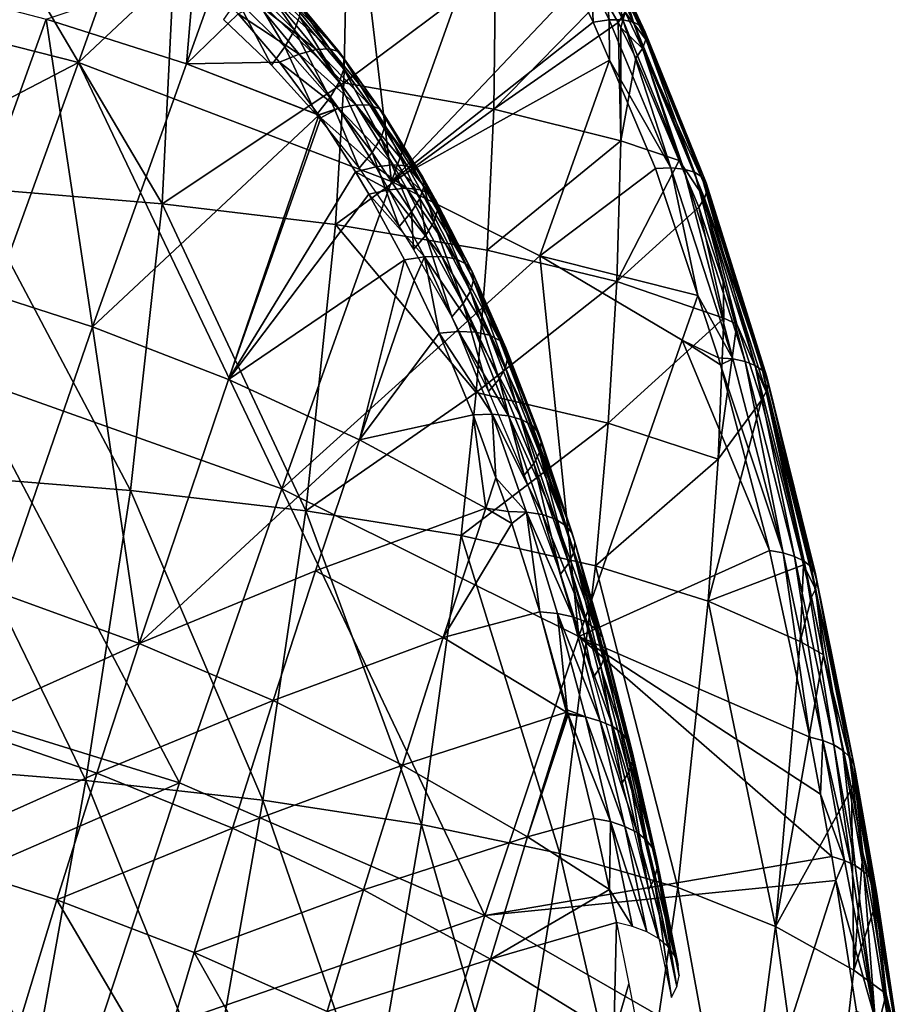
# Model space of a CAD drawing. Units: inches. Extents: x -33 to 33, y -5 to 157.
# Drawn here: x 18 to 32, y 130 to 146 of the extents above; entities that cross this region are included whole.
import ezdxf

# ---------------------------------------------------------------- set-up
doc = ezdxf.new("R2010")
doc.units = ezdxf.units.IN
doc.header["$MEASUREMENT"] = 0

msp = doc.modelspace()

# ---------------------------------------------------------------- linework, layer by layer
for points in [[(20.592, 150.109, -27.41), (13.651, 146.617, -23.067), (18.871, 145.284, -23.318)], [(20.592, 150.109, -27.41), (18.871, 145.284, -23.318), (23.101, 149.26, -27.624)], [(23.101, 149.26, -27.624), (18.871, 145.284, -23.318), (23.79, 143.413, -23.832)], [(23.101, 149.26, -27.624), (23.79, 143.413, -23.832), (25.521, 148.255, -27.916)], [(25.521, 148.255, -27.916), (23.79, 143.413, -23.832), (26.689, 146.473, -27.272)], [(17.17, 143.317, -36.272), (17.411, 147.761, -35.521), (20.189, 143.064, -35.34)], [(20.189, 143.064, -35.34), (17.411, 147.761, -35.521), (20.41, 147.504, -34.564)], [(20.41, 147.504, -34.564), (23.042, 144.965, -33.688), (20.189, 143.064, -35.34)], [(20.41, 147.504, -34.564), (23.092, 147.17, -33.228), (23.042, 144.965, -33.688)], [(23.092, 147.17, -33.228), (25.423, 146.751, -31.468), (23.042, 144.965, -33.688)], [(18.365, 145.964, -26.948), (20.696, 146.754, -28.259), (20.568, 145.262, -27.131)], [(20.568, 145.262, -27.131), (20.696, 146.754, -28.259), (20.996, 146.448, -28.141)], [(22.267, 145.791, -30.62), (21.597, 146.78, -30.582), (21.514, 146.55, -30.956)], [(22.267, 145.791, -30.62), (22.347, 146.01, -30.247), (21.597, 146.78, -30.582)], [(23.042, 144.965, -33.688), (25.423, 146.751, -31.468), (25.4, 144.552, -31.961)], [(25.4, 144.552, -31.961), (25.423, 146.751, -31.468), (27.121, 146.318, -29.589)], [(13.651, 146.617, -23.067), (11.835, 141.625, -19.057), (18.871, 145.284, -23.318)], [(18.365, 145.964, -26.948), (16.883, 141.843, -23.542), (16.085, 146.561, -26.814)], [(22.117, 145.531, -30.941), (21.514, 146.55, -30.956), (21.364, 146.272, -31.273)], [(22.117, 145.531, -30.941), (22.267, 145.791, -30.62), (21.514, 146.55, -30.956)], [(20.568, 145.262, -27.131), (20.996, 146.448, -28.141), (21.384, 146.052, -27.99)], [(23.79, 143.413, -23.832), (26.962, 145.92, -27.05), (26.689, 146.473, -27.272)], [(26.939, 146.513, -27.47), (26.689, 146.473, -27.272), (26.962, 145.92, -27.05)], [(26.939, 146.513, -27.47), (27.21, 145.953, -27.244), (27.153, 146.519, -27.709)], [(26.939, 146.513, -27.47), (26.962, 145.92, -27.05), (27.21, 145.953, -27.244)], [(27.153, 146.519, -27.709), (27.21, 145.953, -27.244), (27.424, 145.954, -27.479)], [(27.153, 146.519, -27.709), (27.424, 145.954, -27.479), (27.324, 146.491, -27.979)], [(27.424, 145.954, -27.479), (27.593, 145.921, -27.745), (27.324, 146.491, -27.979)], [(27.324, 146.491, -27.979), (27.593, 145.921, -27.745), (27.444, 146.429, -28.27)], [(27.593, 145.921, -27.745), (27.713, 145.857, -28.031), (27.444, 146.429, -28.27)], [(27.444, 146.429, -28.27), (27.713, 145.857, -28.031), (27.508, 146.336, -28.571)], [(21.364, 146.272, -31.273), (21.153, 145.962, -31.517), (21.904, 145.243, -31.195)], [(21.364, 146.272, -31.273), (21.904, 145.243, -31.195), (22.117, 145.531, -30.941)], [(22.608, 145.489, -28.294), (21.684, 146.205, -28.272), (21.942, 146.297, -28.616)], [(22.82, 145.5, -28.668), (21.942, 146.297, -28.616), (22.146, 146.324, -29.004)], [(22.82, 145.5, -28.668), (22.608, 145.489, -28.294), (21.942, 146.297, -28.616)], [(22.968, 145.45, -29.07), (22.82, 145.5, -28.668), (22.146, 146.324, -29.004)], [(22.968, 145.45, -29.07), (22.146, 146.324, -29.004), (22.285, 146.283, -29.419)], [(23.043, 145.343, -29.479), (22.968, 145.45, -29.07), (22.285, 146.283, -29.419)], [(23.043, 145.343, -29.479), (22.285, 146.283, -29.419), (22.353, 146.176, -29.84)], [(27.354, 145.915, -29.408), (25.4, 144.552, -31.961), (27.121, 146.318, -29.589)], [(27.462, 146.074, -29.151), (27.354, 145.915, -29.408), (27.121, 146.318, -29.589)], [(27.514, 146.216, -28.869), (27.508, 146.336, -28.571), (27.779, 145.764, -28.327)], [(27.779, 145.764, -28.327), (27.508, 146.336, -28.571), (27.713, 145.857, -28.031)], [(21.384, 146.052, -27.99), (21.684, 146.205, -28.272), (22.341, 145.418, -27.964)], [(22.608, 145.489, -28.294), (22.341, 145.418, -27.964), (21.684, 146.205, -28.272)], [(23.044, 145.182, -29.879), (22.353, 146.176, -29.84), (22.347, 146.01, -30.247)], [(23.044, 145.182, -29.879), (23.043, 145.343, -29.479), (22.353, 146.176, -29.84)], [(27.514, 146.216, -28.869), (27.787, 145.646, -28.621), (27.462, 146.074, -29.151)], [(27.779, 145.764, -28.327), (27.787, 145.646, -28.621), (27.514, 146.216, -28.869)], [(18.365, 145.964, -26.948), (19.094, 141.13, -23.711), (16.883, 141.843, -23.542)], [(20.568, 145.262, -27.131), (19.094, 141.13, -23.711), (18.365, 145.964, -26.948)], [(22.032, 145.29, -27.694), (20.568, 145.262, -27.131), (21.384, 146.052, -27.99)], [(22.341, 145.418, -27.964), (22.032, 145.29, -27.694), (21.384, 146.052, -27.99)], [(22.97, 144.975, -30.249), (22.347, 146.01, -30.247), (22.267, 145.791, -30.62)], [(22.97, 144.975, -30.249), (23.044, 145.182, -29.879), (22.347, 146.01, -30.247)], [(27.21, 145.953, -27.244), (26.962, 145.92, -27.05), (27.216, 145.324, -26.807)], [(27.424, 145.954, -27.479), (27.21, 145.953, -27.244), (28.18, 143.628, -26.295)], [(27.21, 145.953, -27.244), (27.216, 145.324, -26.807), (28.18, 143.628, -26.295)], [(27.462, 146.074, -29.151), (27.393, 145.836, -29.373), (27.354, 145.915, -29.408)], [(27.737, 145.507, -28.901), (27.393, 145.836, -29.373), (27.462, 146.074, -29.151)], [(28.18, 143.628, -26.295), (28.386, 143.608, -26.515), (27.424, 145.954, -27.479)], [(27.424, 145.954, -27.479), (28.386, 143.608, -26.515), (27.593, 145.921, -27.745)], [(27.462, 146.074, -29.151), (27.787, 145.646, -28.621), (27.737, 145.507, -28.901)], [(28.386, 143.608, -26.515), (28.551, 143.561, -26.762), (27.593, 145.921, -27.745)], [(27.593, 145.921, -27.745), (28.551, 143.561, -26.762), (27.713, 145.857, -28.031)], [(22.823, 144.732, -30.573), (22.267, 145.791, -30.62), (22.117, 145.531, -30.941)], [(22.823, 144.732, -30.573), (22.97, 144.975, -30.249), (22.267, 145.791, -30.62)], [(27.216, 145.324, -26.807), (26.962, 145.92, -27.05), (23.79, 143.413, -23.832)], [(27.397, 144.052, -29.801), (25.4, 144.552, -31.961), (27.354, 145.915, -29.408)], [(27.354, 145.915, -29.408), (27.393, 145.836, -29.373), (27.397, 144.052, -29.801)], [(27.393, 145.836, -29.373), (27.632, 145.353, -29.157), (27.397, 144.052, -29.801)], [(27.737, 145.507, -28.901), (27.632, 145.353, -29.157), (27.393, 145.836, -29.373)], [(27.779, 145.764, -28.327), (27.713, 145.857, -28.031), (28.669, 143.489, -27.03)], [(28.669, 143.489, -27.03), (27.713, 145.857, -28.031), (28.551, 143.561, -26.762)], [(27.737, 145.507, -28.901), (27.787, 145.646, -28.621), (28.751, 143.281, -27.587)], [(28.669, 143.489, -27.03), (28.737, 143.395, -27.308), (27.779, 145.764, -28.327)], [(27.779, 145.764, -28.327), (28.737, 143.395, -27.308), (27.787, 145.646, -28.621)], [(27.787, 145.646, -28.621), (28.737, 143.395, -27.308), (28.751, 143.281, -27.587)], [(22.117, 145.531, -30.941), (21.904, 145.243, -31.195), (22.612, 144.465, -30.835)], [(22.117, 145.531, -30.941), (22.612, 144.465, -30.835), (22.823, 144.732, -30.573)], [(23.232, 144.617, -27.942), (22.341, 145.418, -27.964), (22.608, 145.489, -28.294)], [(23.449, 144.613, -28.301), (22.608, 145.489, -28.294), (22.82, 145.5, -28.668)], [(23.449, 144.613, -28.301), (23.232, 144.617, -27.942), (22.608, 145.489, -28.294)], [(23.603, 144.556, -28.688), (23.449, 144.613, -28.301), (22.82, 145.5, -28.668)], [(23.603, 144.556, -28.688), (22.82, 145.5, -28.668), (22.968, 145.45, -29.07)], [(28.31, 143.746, -28.436), (27.632, 145.353, -29.157), (27.737, 145.507, -28.901)], [(28.711, 143.152, -27.856), (28.31, 143.746, -28.436), (27.737, 145.507, -28.901)], [(27.737, 145.507, -28.901), (28.751, 143.281, -27.587), (28.711, 143.152, -27.856)], [(22.96, 144.567, -27.625), (22.032, 145.29, -27.694), (22.341, 145.418, -27.964)], [(23.232, 144.617, -27.942), (22.96, 144.567, -27.625), (22.341, 145.418, -27.964)], [(23.685, 144.447, -29.085), (23.603, 144.556, -28.688), (22.968, 145.45, -29.07)], [(23.685, 144.447, -29.085), (22.968, 145.45, -29.07), (23.043, 145.343, -29.479)], [(23.693, 144.291, -29.475), (23.685, 144.447, -29.085), (23.043, 145.343, -29.479)], [(23.693, 144.291, -29.475), (23.043, 145.343, -29.479), (23.044, 145.182, -29.879)], [(23.79, 143.413, -23.832), (26.12, 142.248, -24.202), (27.216, 145.324, -26.807)], [(27.216, 145.324, -26.807), (26.12, 142.248, -24.202), (27.941, 143.62, -26.112)], [(28.18, 143.628, -26.295), (27.216, 145.324, -26.807), (27.941, 143.62, -26.112)], [(27.397, 144.052, -29.801), (27.632, 145.353, -29.157), (28.31, 143.746, -28.436)], [(11.835, 141.625, -19.057), (17.09, 140.353, -19.278), (18.871, 145.284, -23.318)], [(18.871, 145.284, -23.318), (17.09, 140.353, -19.278), (22.067, 138.586, -19.741)], [(18.871, 145.284, -23.318), (22.067, 138.586, -19.741), (23.79, 143.413, -23.832)], [(20.568, 145.262, -27.131), (22.65, 144.457, -27.363), (19.094, 141.13, -23.711)], [(22.032, 145.29, -27.694), (22.645, 144.465, -27.367), (20.568, 145.262, -27.131)], [(22.645, 144.465, -27.367), (22.65, 144.457, -27.363), (20.568, 145.262, -27.131)], [(22.96, 144.567, -27.625), (22.645, 144.465, -27.367), (22.032, 145.29, -27.694)], [(23.625, 144.096, -29.841), (23.044, 145.182, -29.879), (22.97, 144.975, -30.249)], [(23.625, 144.096, -29.841), (23.693, 144.291, -29.475), (23.044, 145.182, -29.879)], [(20.189, 143.064, -35.34), (23.042, 144.965, -33.688), (22.91, 142.74, -34.049)], [(23.486, 143.869, -30.166), (22.97, 144.975, -30.249), (22.823, 144.732, -30.573)], [(23.042, 144.965, -33.688), (25.4, 144.552, -31.961), (22.91, 142.74, -34.049)], [(23.486, 143.869, -30.166), (23.625, 144.096, -29.841), (22.97, 144.975, -30.249)], [(22.823, 144.732, -30.573), (22.612, 144.465, -30.835), (23.281, 143.622, -30.437)], [(22.823, 144.732, -30.573), (23.281, 143.622, -30.437), (23.486, 143.869, -30.166)], [(22.65, 144.457, -27.363), (22.645, 144.465, -27.367), (22.96, 144.567, -27.625)], [(22.65, 144.457, -27.363), (22.96, 144.567, -27.625), (22.679, 144.413, -27.346)], [(22.679, 144.413, -27.346), (22.96, 144.567, -27.625), (23.543, 143.647, -27.254)], [(22.91, 142.74, -34.049), (25.4, 144.552, -31.961), (25.297, 142.334, -32.358)], [(23.817, 143.678, -27.556), (22.96, 144.567, -27.625), (23.232, 144.617, -27.942)], [(23.817, 143.678, -27.556), (23.543, 143.647, -27.254), (22.96, 144.567, -27.625)], [(24.037, 143.66, -27.9), (23.817, 143.678, -27.556), (23.232, 144.617, -27.942)], [(24.037, 143.66, -27.9), (23.232, 144.617, -27.942), (23.449, 144.613, -28.301)], [(24.194, 143.594, -28.272), (24.037, 143.66, -27.9), (23.449, 144.613, -28.301)], [(24.194, 143.594, -28.272), (23.449, 144.613, -28.301), (23.603, 144.556, -28.688)], [(24.282, 143.484, -28.655), (24.194, 143.594, -28.272), (23.603, 144.556, -28.688)], [(24.282, 143.484, -28.655), (23.603, 144.556, -28.688), (23.685, 144.447, -29.085)], [(27.397, 144.052, -29.801), (25.297, 142.334, -32.358), (25.4, 144.552, -31.961)], [(19.094, 141.13, -23.711), (22.65, 144.457, -27.363), (21.23, 140.304, -23.927)], [(21.23, 140.304, -23.927), (22.65, 144.457, -27.363), (22.679, 144.413, -27.346)], [(21.23, 140.304, -23.927), (22.679, 144.413, -27.346), (23.227, 143.569, -27.006)], [(22.679, 144.413, -27.346), (23.543, 143.647, -27.254), (23.227, 143.569, -27.006)], [(24.297, 143.333, -29.035), (24.282, 143.484, -28.655), (23.685, 144.447, -29.085)], [(24.297, 143.333, -29.035), (23.685, 144.447, -29.085), (23.693, 144.291, -29.475)], [(24.238, 143.148, -29.395), (23.693, 144.291, -29.475), (23.625, 144.096, -29.841)], [(24.238, 143.148, -29.395), (24.297, 143.333, -29.035), (23.693, 144.291, -29.475)], [(24.108, 142.936, -29.72), (23.625, 144.096, -29.841), (23.486, 143.869, -30.166)], [(24.108, 142.936, -29.72), (24.238, 143.148, -29.395), (23.625, 144.096, -29.841)], [(27.332, 141.843, -30.243), (25.297, 142.334, -32.358), (27.397, 144.052, -29.801)], [(27.397, 144.052, -29.801), (28.31, 143.746, -28.436), (27.332, 141.843, -30.243)], [(23.486, 143.869, -30.166), (23.281, 143.622, -30.437), (23.913, 142.707, -29.996)], [(23.486, 143.869, -30.166), (23.913, 142.707, -29.996), (24.108, 142.936, -29.72)], [(23.227, 143.569, -27.006), (23.543, 143.647, -27.254), (23.752, 143.285, -27.105)], [(24.026, 143.309, -27.402), (23.543, 143.647, -27.254), (23.817, 143.678, -27.556)], [(24.026, 143.309, -27.402), (23.752, 143.285, -27.105), (23.543, 143.647, -27.254)], [(24.247, 143.286, -27.741), (24.026, 143.309, -27.402), (23.817, 143.678, -27.556)], [(24.247, 143.286, -27.741), (23.817, 143.678, -27.556), (24.037, 143.66, -27.9)], [(24.405, 143.218, -28.107), (24.247, 143.286, -27.741), (24.037, 143.66, -27.9)], [(24.405, 143.218, -28.107), (24.037, 143.66, -27.9), (24.194, 143.594, -28.272)], [(28.606, 141.621, -25.257), (27.941, 143.62, -26.112), (26.12, 142.248, -24.202)], [(27.332, 141.843, -30.243), (28.31, 143.746, -28.436), (28.62, 143.012, -28.107)], [(28.18, 143.628, -26.295), (27.941, 143.62, -26.112), (28.606, 141.621, -25.257)], [(28.606, 141.621, -25.257), (29.156, 140.626, -25.011), (28.18, 143.628, -26.295)], [(28.18, 143.628, -26.295), (29.156, 140.626, -25.011), (28.386, 143.608, -26.515)], [(28.711, 143.152, -27.856), (28.62, 143.012, -28.107), (28.31, 143.746, -28.436)], [(29.156, 140.626, -25.011), (29.35, 140.586, -25.214), (28.386, 143.608, -26.515)], [(28.386, 143.608, -26.515), (29.35, 140.586, -25.214), (28.551, 143.561, -26.762)], [(23.227, 143.569, -27.006), (23.437, 143.215, -26.862), (21.23, 140.304, -23.927)], [(23.227, 143.569, -27.006), (23.752, 143.285, -27.105), (23.437, 143.215, -26.862)], [(24.495, 143.106, -28.485), (24.405, 143.218, -28.107), (24.194, 143.594, -28.272)], [(24.495, 143.106, -28.485), (24.194, 143.594, -28.272), (24.282, 143.484, -28.655)], [(24.512, 142.957, -28.861), (24.495, 143.106, -28.485), (24.282, 143.484, -28.655)], [(24.512, 142.957, -28.861), (24.282, 143.484, -28.655), (24.297, 143.333, -29.035)], [(28.669, 143.489, -27.03), (28.551, 143.561, -26.762), (29.507, 140.525, -25.443)], [(29.507, 140.525, -25.443), (28.551, 143.561, -26.762), (29.35, 140.586, -25.214)], [(29.507, 140.525, -25.443), (29.621, 140.443, -25.69), (28.669, 143.489, -27.03)], [(28.669, 143.489, -27.03), (29.621, 140.443, -25.69), (28.737, 143.395, -27.308)], [(16.651, 138.805, -36.689), (17.17, 143.317, -36.272), (19.688, 138.557, -35.778)], [(19.688, 138.557, -35.778), (17.17, 143.317, -36.272), (20.189, 143.064, -35.34)], [(23.79, 143.413, -23.832), (22.067, 138.586, -19.741), (26.12, 142.248, -24.202)], [(24.58, 142.235, -26.95), (23.752, 143.285, -27.105), (24.026, 143.309, -27.402)], [(24.8, 142.199, -27.273), (24.58, 142.235, -26.95), (24.026, 143.309, -27.402)], [(24.8, 142.199, -27.273), (24.026, 143.309, -27.402), (24.247, 143.286, -27.741)], [(24.457, 142.775, -29.218), (24.297, 143.333, -29.035), (24.238, 143.148, -29.395)], [(24.457, 142.775, -29.218), (24.512, 142.957, -28.861), (24.297, 143.333, -29.035)], [(28.737, 143.395, -27.308), (29.621, 140.443, -25.69), (29.689, 140.345, -25.947)], [(28.751, 143.281, -27.587), (28.737, 143.395, -27.308), (29.689, 140.345, -25.947)], [(21.23, 140.304, -23.927), (23.437, 143.215, -26.862), (23.996, 142.182, -26.434)], [(23.437, 143.215, -26.862), (23.752, 143.285, -27.105), (24.308, 142.229, -26.667)], [(23.437, 143.215, -26.862), (24.308, 142.229, -26.667), (23.996, 142.182, -26.434)], [(24.58, 142.235, -26.95), (24.308, 142.229, -26.667), (23.752, 143.285, -27.105)], [(24.331, 142.569, -29.543), (24.238, 143.148, -29.395), (24.108, 142.936, -29.72)], [(24.331, 142.569, -29.543), (24.457, 142.775, -29.218), (24.238, 143.148, -29.395)], [(24.96, 142.123, -27.623), (24.8, 142.199, -27.273), (24.247, 143.286, -27.741)], [(24.96, 142.123, -27.623), (24.247, 143.286, -27.741), (24.405, 143.218, -28.107)], [(25.054, 142.01, -27.987), (24.96, 142.123, -27.623), (24.405, 143.218, -28.107)], [(25.054, 142.01, -27.987), (24.405, 143.218, -28.107), (24.495, 143.106, -28.485)], [(29.001, 141.836, -27.562), (28.62, 143.012, -28.107), (28.711, 143.152, -27.856)], [(28.711, 143.152, -27.856), (28.751, 143.281, -27.587), (29.709, 140.232, -26.206)], [(29.001, 141.836, -27.562), (28.711, 143.152, -27.856), (29.216, 141.173, -27.254)], [(29.216, 141.173, -27.254), (28.711, 143.152, -27.856), (29.68, 140.108, -26.46)], [(28.711, 143.152, -27.856), (29.709, 140.232, -26.206), (29.68, 140.108, -26.46)], [(28.751, 143.281, -27.587), (29.689, 140.345, -25.947), (29.709, 140.232, -26.206)], [(19.688, 138.557, -35.778), (20.189, 143.064, -35.34), (22.444, 138.241, -34.53)], [(20.189, 143.064, -35.34), (22.91, 142.74, -34.049), (22.444, 138.241, -34.53)], [(25.079, 141.864, -28.35), (25.054, 142.01, -27.987), (24.495, 143.106, -28.485)], [(25.079, 141.864, -28.35), (24.495, 143.106, -28.485), (24.512, 142.957, -28.861)], [(27.332, 141.843, -30.243), (28.62, 143.012, -28.107), (29.013, 141.267, -27.703)], [(29.013, 141.267, -27.703), (28.62, 143.012, -28.107), (29.001, 141.836, -27.562)], [(24.108, 142.936, -29.72), (23.913, 142.707, -29.996), (24.139, 142.346, -29.821)], [(24.108, 142.936, -29.72), (24.139, 142.346, -29.821), (24.331, 142.569, -29.543)], [(25.033, 141.691, -28.699), (24.512, 142.957, -28.861), (24.457, 142.775, -29.218)], [(25.033, 141.691, -28.699), (25.079, 141.864, -28.35), (24.512, 142.957, -28.861)], [(22.444, 138.241, -34.53), (22.91, 142.74, -34.049), (25.123, 140.099, -32.669)], [(22.91, 142.74, -34.049), (25.297, 142.334, -32.358), (25.123, 140.099, -32.669)], [(24.918, 141.497, -29.021), (24.457, 142.775, -29.218), (24.331, 142.569, -29.543)], [(24.918, 141.497, -29.021), (25.033, 141.691, -28.699), (24.457, 142.775, -29.218)], [(24.331, 142.569, -29.543), (24.139, 142.346, -29.821), (24.739, 141.289, -29.302)], [(24.331, 142.569, -29.543), (24.739, 141.289, -29.302), (24.918, 141.497, -29.021)], [(26.733, 136.266, -20.476), (26.12, 142.248, -24.202), (22.067, 138.586, -19.741)], [(23.996, 142.182, -26.434), (24.308, 142.229, -26.667), (24.15, 141.857, -26.296)], [(24.15, 141.857, -26.296), (24.308, 142.229, -26.667), (24.54, 141.032, -25.945)], [(25.113, 141.048, -26.437), (24.308, 142.229, -26.667), (24.58, 142.235, -26.95)], [(24.54, 141.032, -25.945), (24.308, 142.229, -26.667), (24.846, 141.059, -26.167)], [(25.113, 141.048, -26.437), (24.846, 141.059, -26.167), (24.308, 142.229, -26.667)], [(25.331, 141, -26.745), (25.113, 141.048, -26.437), (24.58, 142.235, -26.95)], [(25.331, 141, -26.745), (24.58, 142.235, -26.95), (24.8, 142.199, -27.273)], [(25.123, 140.099, -32.669), (25.297, 142.334, -32.358), (27.332, 141.843, -30.243)], [(28.361, 140.923, -24.65), (28.606, 141.621, -25.257), (26.12, 142.248, -24.202)], [(28.361, 140.923, -24.65), (26.12, 142.248, -24.202), (26.733, 136.266, -20.476)], [(23.289, 139.356, -24.194), (21.23, 140.304, -23.927), (23.996, 142.182, -26.434)], [(23.289, 139.356, -24.194), (23.996, 142.182, -26.434), (24.15, 141.857, -26.296)], [(25.491, 140.917, -27.079), (25.331, 141, -26.745), (24.8, 142.199, -27.273)], [(25.491, 140.917, -27.079), (24.8, 142.199, -27.273), (24.96, 142.123, -27.623)], [(25.589, 140.802, -27.427), (25.491, 140.917, -27.079), (24.96, 142.123, -27.623)], [(25.589, 140.802, -27.427), (24.96, 142.123, -27.623), (25.054, 142.01, -27.987)], [(25.62, 140.658, -27.777), (25.589, 140.802, -27.427), (25.054, 142.01, -27.987)], [(25.62, 140.658, -27.777), (25.054, 142.01, -27.987), (25.079, 141.864, -28.35)], [(17.654, 136.943, -20.245), (16.883, 141.843, -23.542), (19.094, 141.13, -23.711)], [(23.289, 139.356, -24.194), (24.15, 141.857, -26.296), (24.54, 141.032, -25.945)], [(25.584, 140.491, -28.116), (25.079, 141.864, -28.35), (25.033, 141.691, -28.699)], [(25.584, 140.491, -28.116), (25.62, 140.658, -27.777), (25.079, 141.864, -28.35)], [(25.123, 140.099, -32.669), (27.332, 141.843, -30.243), (27.196, 139.617, -30.6)], [(27.196, 139.617, -30.6), (27.332, 141.843, -30.243), (29.013, 141.267, -27.703)], [(29.013, 141.267, -27.703), (29.001, 141.836, -27.562), (29.216, 141.173, -27.254)], [(25.482, 140.307, -28.432), (25.033, 141.691, -28.699), (24.918, 141.497, -29.021)], [(25.482, 140.307, -28.432), (25.584, 140.491, -28.116), (25.033, 141.691, -28.699)], [(28.931, 140.643, -24.839), (28.606, 141.621, -25.257), (28.361, 140.923, -24.65)], [(28.606, 141.621, -25.257), (28.931, 140.643, -24.839), (29.156, 140.626, -25.011)], [(24.918, 141.497, -29.021), (24.739, 141.289, -29.302), (25.318, 140.113, -28.714)], [(24.918, 141.497, -29.021), (25.318, 140.113, -28.714), (25.482, 140.307, -28.432)], [(17.654, 136.943, -20.245), (19.094, 141.13, -23.711), (19.827, 136.155, -20.428)], [(19.827, 136.155, -20.428), (19.094, 141.13, -23.711), (21.23, 140.304, -23.927)], [(27.196, 139.617, -30.6), (29.013, 141.267, -27.703), (28.922, 139.051, -28.114)], [(28.922, 139.051, -28.114), (29.013, 141.267, -27.703), (29.216, 141.173, -27.254)], [(28.922, 139.051, -28.114), (29.216, 141.173, -27.254), (29.604, 139.977, -26.7)], [(29.216, 141.173, -27.254), (29.68, 140.108, -26.46), (29.604, 139.977, -26.7)], [(24.54, 141.032, -25.945), (25.073, 139.748, -25.379), (23.289, 139.356, -24.194)], [(24.54, 141.032, -25.945), (24.846, 141.059, -26.167), (25.371, 139.756, -25.592)], [(25.371, 139.756, -25.592), (25.073, 139.748, -25.379), (24.54, 141.032, -25.945)], [(25.631, 139.73, -25.849), (25.371, 139.756, -25.592), (24.846, 141.059, -26.167)], [(25.631, 139.73, -25.849), (24.846, 141.059, -26.167), (25.113, 141.048, -26.437)], [(25.844, 139.671, -26.142), (25.631, 139.73, -25.849), (25.113, 141.048, -26.437)], [(25.844, 139.671, -26.142), (25.113, 141.048, -26.437), (25.331, 141, -26.745)], [(26.004, 139.581, -26.459), (25.844, 139.671, -26.142), (25.331, 141, -26.745)], [(26.004, 139.581, -26.459), (25.331, 141, -26.745), (25.491, 140.917, -27.079)], [(26.104, 139.462, -26.791), (26.004, 139.581, -26.459), (25.491, 140.917, -27.079)], [(26.104, 139.462, -26.791), (25.491, 140.917, -27.079), (25.589, 140.802, -27.427)], [(26.733, 136.266, -20.476), (29.732, 137.613, -23.421), (28.361, 140.923, -24.65)], [(28.361, 140.923, -24.65), (29.732, 137.613, -23.421), (28.961, 140.531, -24.787)], [(28.361, 140.923, -24.65), (28.961, 140.531, -24.787), (28.931, 140.643, -24.839)], [(26.141, 139.32, -27.127), (26.104, 139.462, -26.791), (25.589, 140.802, -27.427)], [(26.141, 139.32, -27.127), (25.589, 140.802, -27.427), (25.62, 140.658, -27.777)], [(26.115, 139.158, -27.455), (25.62, 140.658, -27.777), (25.584, 140.491, -28.116)], [(26.115, 139.158, -27.455), (26.141, 139.32, -27.127), (25.62, 140.658, -27.777)], [(29.156, 140.626, -25.011), (28.931, 140.643, -24.839), (28.961, 140.531, -24.787)], [(28.961, 140.531, -24.787), (29.944, 137.578, -23.583), (29.156, 140.626, -25.011)], [(28.961, 140.531, -24.787), (29.732, 137.613, -23.421), (29.944, 137.578, -23.583)], [(29.156, 140.626, -25.011), (29.944, 137.578, -23.583), (29.35, 140.586, -25.214)], [(29.507, 140.525, -25.443), (29.35, 140.586, -25.214), (30.126, 137.522, -23.772)], [(30.126, 137.522, -23.772), (29.35, 140.586, -25.214), (29.944, 137.578, -23.583)], [(30.126, 137.522, -23.772), (30.274, 137.448, -23.984), (29.507, 140.525, -25.443)], [(29.507, 140.525, -25.443), (30.274, 137.448, -23.984), (29.621, 140.443, -25.69)], [(17.09, 140.353, -19.278), (15.375, 135.54, -15.181), (20.458, 133.963, -15.551)], [(17.09, 140.353, -19.278), (20.458, 133.963, -15.551), (22.067, 138.586, -19.741)], [(26.026, 138.983, -27.764), (25.584, 140.491, -28.116), (25.482, 140.307, -28.432)], [(26.026, 138.983, -27.764), (26.115, 139.158, -27.455), (25.584, 140.491, -28.116)], [(29.621, 140.443, -25.69), (30.274, 137.448, -23.984), (30.383, 137.357, -24.212)], [(29.689, 140.345, -25.947), (29.621, 140.443, -25.69), (30.383, 137.357, -24.212)], [(19.827, 136.155, -20.428), (21.23, 140.304, -23.927), (23.289, 139.356, -24.194)], [(25.482, 140.307, -28.432), (25.318, 140.113, -28.714), (25.877, 138.799, -28.044)], [(25.482, 140.307, -28.432), (25.877, 138.799, -28.044), (26.026, 138.983, -27.764)], [(29.68, 140.108, -26.46), (29.709, 140.232, -26.206), (30.476, 137.134, -24.691)], [(29.689, 140.345, -25.947), (30.383, 137.357, -24.212), (30.451, 137.251, -24.45)], [(29.709, 140.232, -26.206), (29.689, 140.345, -25.947), (30.451, 137.251, -24.45)], [(29.709, 140.232, -26.206), (30.451, 137.251, -24.45), (30.476, 137.134, -24.691)], [(22.444, 138.241, -34.53), (25.123, 140.099, -32.669), (24.887, 137.849, -32.905)], [(24.887, 137.849, -32.905), (25.123, 140.099, -32.669), (27.196, 139.617, -30.6)], [(29.604, 139.977, -26.7), (29.68, 140.108, -26.46), (30.263, 137.389, -25.409)], [(30.456, 137.01, -24.928), (30.263, 137.389, -25.409), (29.68, 140.108, -26.46)], [(29.68, 140.108, -26.46), (30.476, 137.134, -24.691), (30.456, 137.01, -24.928)], [(28.768, 136.821, -28.449), (28.922, 139.051, -28.114), (29.604, 139.977, -26.7)], [(28.768, 136.821, -28.449), (29.604, 139.977, -26.7), (30.263, 137.389, -25.409)], [(23.289, 139.356, -24.194), (25.073, 139.748, -25.379), (25.272, 138.282, -24.513)], [(25.371, 139.756, -25.592), (25.431, 138.758, -24.923), (25.073, 139.748, -25.379)], [(25.073, 139.748, -25.379), (25.431, 138.758, -24.923), (25.272, 138.282, -24.513)], [(25.91, 138.219, -24.884), (25.431, 138.758, -24.923), (25.371, 139.756, -25.592)], [(26.162, 138.179, -25.127), (25.91, 138.219, -24.884), (25.371, 139.756, -25.592)], [(26.162, 138.179, -25.127), (25.371, 139.756, -25.592), (25.631, 139.73, -25.849)], [(24.887, 137.849, -32.905), (27.196, 139.617, -30.6), (26.997, 137.376, -30.881)], [(26.369, 138.109, -25.404), (26.162, 138.179, -25.127), (25.631, 139.73, -25.849)], [(26.369, 138.109, -25.404), (25.631, 139.73, -25.849), (25.844, 139.671, -26.142)], [(26.527, 138.011, -25.704), (26.369, 138.109, -25.404), (25.844, 139.671, -26.142)], [(26.527, 138.011, -25.704), (25.844, 139.671, -26.142), (26.004, 139.581, -26.459)], [(26.628, 137.89, -26.019), (26.527, 138.011, -25.704), (26.004, 139.581, -26.459)], [(26.628, 137.89, -26.019), (26.004, 139.581, -26.459), (26.104, 139.462, -26.791)], [(26.997, 137.376, -30.881), (27.196, 139.617, -30.6), (28.922, 139.051, -28.114)], [(26.672, 137.747, -26.339), (26.628, 137.89, -26.019), (26.104, 139.462, -26.791)], [(26.672, 137.747, -26.339), (26.104, 139.462, -26.791), (26.141, 139.32, -27.127)], [(22.597, 137.295, -22.438), (19.827, 136.155, -20.428), (23.289, 139.356, -24.194)], [(23.289, 139.356, -24.194), (25.272, 138.282, -24.513), (22.597, 137.295, -22.438)], [(26.655, 137.589, -26.653), (26.141, 139.32, -27.127), (26.115, 139.158, -27.455)], [(26.655, 137.589, -26.653), (26.672, 137.747, -26.339), (26.141, 139.32, -27.127)], [(26.58, 137.419, -26.953), (26.115, 139.158, -27.455), (26.026, 138.983, -27.764)], [(26.58, 137.419, -26.953), (26.655, 137.589, -26.653), (26.115, 139.158, -27.455)], [(26.026, 138.983, -27.764), (25.877, 138.799, -28.044), (26.447, 137.243, -27.228)], [(26.026, 138.983, -27.764), (26.447, 137.243, -27.228), (26.58, 137.419, -26.953)], [(26.997, 137.376, -30.881), (28.922, 139.051, -28.114), (28.768, 136.821, -28.449)], [(15.946, 134.247, -36.883), (16.651, 138.805, -36.689), (18.991, 134.001, -35.981)], [(18.991, 134.001, -35.981), (16.651, 138.805, -36.689), (19.688, 138.557, -35.778)], [(25.431, 138.758, -24.923), (25.622, 138.229, -24.68), (25.272, 138.282, -24.513)], [(25.91, 138.219, -24.884), (25.622, 138.229, -24.68), (25.431, 138.758, -24.923)], [(18.991, 134.001, -35.981), (19.688, 138.557, -35.778), (21.772, 133.692, -34.763)], [(21.772, 133.692, -34.763), (19.688, 138.557, -35.778), (22.444, 138.241, -34.53)], [(22.067, 138.586, -19.741), (20.458, 133.963, -15.551), (25.258, 131.88, -16.17)], [(22.067, 138.586, -19.741), (25.258, 131.88, -16.17), (26.733, 136.266, -20.476)], [(21.772, 133.692, -34.763), (22.444, 138.241, -34.53), (24.261, 133.311, -33.193)], [(24.261, 133.311, -33.193), (22.444, 138.241, -34.53), (24.887, 137.849, -32.905)], [(22.597, 137.295, -22.438), (25.272, 138.282, -24.513), (24.604, 136.247, -22.736)], [(25.272, 138.282, -24.513), (25.683, 138.038, -24.587), (24.604, 136.247, -22.736)], [(25.272, 138.282, -24.513), (25.622, 138.229, -24.68), (25.683, 138.038, -24.587)], [(25.683, 138.038, -24.587), (25.622, 138.229, -24.68), (25.91, 138.219, -24.884)], [(25.91, 138.219, -24.884), (26.121, 136.65, -23.912), (25.683, 138.038, -24.587)], [(26.399, 136.625, -24.106), (26.121, 136.65, -23.912), (25.91, 138.219, -24.884)], [(26.642, 136.572, -24.338), (26.399, 136.625, -24.106), (25.91, 138.219, -24.884)], [(26.642, 136.572, -24.338), (25.91, 138.219, -24.884), (26.162, 138.179, -25.127)], [(24.604, 136.247, -22.736), (25.683, 138.038, -24.587), (26.121, 136.65, -23.912)], [(26.844, 136.492, -24.6), (26.642, 136.572, -24.338), (26.162, 138.179, -25.127)], [(26.844, 136.492, -24.6), (26.162, 138.179, -25.127), (26.369, 138.109, -25.404)], [(26.998, 136.387, -24.884), (26.844, 136.492, -24.6), (26.369, 138.109, -25.404)], [(26.998, 136.387, -24.884), (26.369, 138.109, -25.404), (26.527, 138.011, -25.704)], [(27.101, 136.261, -25.182), (26.998, 136.387, -24.884), (26.527, 138.011, -25.704)], [(27.101, 136.261, -25.182), (26.527, 138.011, -25.704), (26.628, 137.89, -26.019)], [(27.149, 136.117, -25.486), (27.101, 136.261, -25.182), (26.628, 137.89, -26.019)], [(27.149, 136.117, -25.486), (26.628, 137.89, -26.019), (26.672, 137.747, -26.339)], [(24.261, 133.311, -33.193), (24.887, 137.849, -32.905), (26.436, 132.854, -31.247)], [(26.436, 132.854, -31.247), (24.887, 137.849, -32.905), (26.997, 137.376, -30.881)], [(27.141, 135.96, -25.788), (26.672, 137.747, -26.339), (26.655, 137.589, -26.653)], [(27.141, 135.96, -25.788), (27.149, 136.117, -25.486), (26.672, 137.747, -26.339)], [(27.078, 135.793, -26.077), (26.655, 137.589, -26.653), (26.58, 137.419, -26.953)], [(27.078, 135.793, -26.077), (27.141, 135.96, -25.788), (26.655, 137.589, -26.653)], [(26.733, 136.266, -20.476), (30.366, 134.68, -21.871), (29.732, 137.613, -23.421)], [(29.944, 137.578, -23.583), (29.732, 137.613, -23.421), (30.366, 134.68, -21.871)], [(30.126, 137.522, -23.772), (29.944, 137.578, -23.583), (30.566, 134.629, -22.023)], [(30.566, 134.629, -22.023), (29.944, 137.578, -23.583), (30.366, 134.68, -21.871)], [(26.58, 137.419, -26.953), (26.447, 137.243, -27.228), (26.96, 135.622, -26.346)], [(26.58, 137.419, -26.953), (26.96, 135.622, -26.346), (27.078, 135.793, -26.077)], [(30.566, 134.629, -22.023), (30.74, 134.56, -22.199), (30.126, 137.522, -23.772)], [(30.126, 137.522, -23.772), (30.74, 134.56, -22.199), (30.274, 137.448, -23.984)], [(30.274, 137.448, -23.984), (30.74, 134.56, -22.199), (30.881, 134.473, -22.395)], [(30.383, 137.357, -24.212), (30.274, 137.448, -23.984), (30.881, 134.473, -22.395)], [(22.597, 137.295, -22.438), (21.93, 135.257, -20.656), (19.827, 136.155, -20.428)], [(24.604, 136.247, -22.736), (21.93, 135.257, -20.656), (22.597, 137.295, -22.438)], [(26.436, 132.854, -31.247), (26.997, 137.376, -30.881), (28.289, 132.319, -28.914)], [(28.289, 132.319, -28.914), (26.997, 137.376, -30.881), (28.768, 136.821, -28.449)], [(28.768, 136.821, -28.449), (30.263, 137.389, -25.409), (30.21, 136.186, -25.622)], [(30.21, 136.186, -25.622), (30.263, 137.389, -25.409), (30.393, 136.881, -25.155)], [(30.456, 137.01, -24.928), (30.393, 136.881, -25.155), (30.263, 137.389, -25.409)], [(30.383, 137.357, -24.212), (30.881, 134.473, -22.395), (30.987, 134.371, -22.606)], [(30.451, 137.251, -24.45), (30.383, 137.357, -24.212), (30.987, 134.371, -22.606)], [(30.451, 137.251, -24.45), (30.987, 134.371, -22.606), (31.055, 134.257, -22.826)], [(30.476, 137.134, -24.691), (30.451, 137.251, -24.45), (31.055, 134.257, -22.826)], [(30.456, 137.01, -24.928), (30.476, 137.134, -24.691), (31.083, 134.134, -23.05)], [(30.476, 137.134, -24.691), (31.055, 134.257, -22.826), (31.083, 134.134, -23.05)], [(30.58, 135.977, -24.654), (30.393, 136.881, -25.155), (30.456, 137.01, -24.928)], [(30.58, 135.977, -24.654), (30.456, 137.01, -24.928), (31.071, 134.004, -23.271)], [(30.456, 137.01, -24.928), (31.083, 134.134, -23.05), (31.071, 134.004, -23.271)], [(16.966, 134.873, -18.473), (17.654, 136.943, -20.245), (19.827, 136.155, -20.428)], [(28.289, 132.319, -28.914), (28.768, 136.821, -28.449), (29.825, 131.706, -26.199)], [(29.825, 131.706, -26.199), (28.768, 136.821, -28.449), (30.21, 136.186, -25.622)], [(30.58, 135.977, -24.654), (30.21, 136.186, -25.622), (30.393, 136.881, -25.155)], [(24.604, 136.247, -22.736), (26.121, 136.65, -23.912), (26.539, 135.076, -23.083)], [(26.399, 136.625, -24.106), (26.55, 135.109, -23.113), (26.121, 136.65, -23.912)], [(26.539, 135.076, -23.083), (26.121, 136.65, -23.912), (26.55, 135.109, -23.113)], [(26.837, 135.001, -23.263), (26.55, 135.109, -23.113), (26.399, 136.625, -24.106)], [(27.072, 134.936, -23.483), (26.837, 135.001, -23.263), (26.399, 136.625, -24.106)], [(27.072, 134.936, -23.483), (26.399, 136.625, -24.106), (26.642, 136.572, -24.338)], [(27.268, 134.847, -23.731), (27.072, 134.936, -23.483), (26.642, 136.572, -24.338)], [(27.268, 134.847, -23.731), (26.642, 136.572, -24.338), (26.844, 136.492, -24.6)], [(27.42, 134.736, -24), (27.268, 134.847, -23.731), (26.844, 136.492, -24.6)], [(27.42, 134.736, -24), (26.844, 136.492, -24.6), (26.998, 136.387, -24.884)], [(27.523, 134.605, -24.283), (27.42, 134.736, -24), (26.998, 136.387, -24.884)], [(27.523, 134.605, -24.283), (26.998, 136.387, -24.884), (27.101, 136.261, -25.182)], [(24.604, 136.247, -22.736), (23.963, 134.244, -20.932), (21.93, 135.257, -20.656)], [(26.539, 135.076, -23.083), (23.963, 134.244, -20.932), (24.604, 136.247, -22.736)], [(26.733, 136.266, -20.476), (25.258, 131.88, -16.17), (30.711, 132.805, -20.758)], [(30.531, 133.786, -21.34), (30.366, 134.68, -21.871), (26.733, 136.266, -20.476)], [(26.733, 136.266, -20.476), (30.711, 132.805, -20.758), (30.531, 133.786, -21.34)], [(27.575, 134.459, -24.573), (27.523, 134.605, -24.283), (27.101, 136.261, -25.182)], [(27.575, 134.459, -24.573), (27.101, 136.261, -25.182), (27.149, 136.117, -25.486)], [(29.825, 131.706, -26.199), (30.21, 136.186, -25.622), (30.58, 135.977, -24.654)], [(16.966, 134.873, -18.473), (19.827, 136.155, -20.428), (19.163, 134.116, -18.634)], [(19.163, 134.116, -18.634), (19.827, 136.155, -20.428), (21.93, 135.257, -20.656)], [(27.575, 134.3, -24.86), (27.149, 136.117, -25.486), (27.141, 135.96, -25.788)], [(27.575, 134.3, -24.86), (27.575, 134.459, -24.573), (27.149, 136.117, -25.486)], [(27.522, 134.134, -25.139), (27.141, 135.96, -25.788), (27.078, 135.793, -26.077)], [(27.522, 134.134, -25.139), (27.575, 134.3, -24.86), (27.141, 135.96, -25.788)], [(31.018, 133.871, -23.485), (29.825, 131.706, -26.199), (30.58, 135.977, -24.654)], [(31.071, 134.004, -23.271), (31.018, 133.871, -23.485), (30.58, 135.977, -24.654)], [(27.078, 135.793, -26.077), (26.96, 135.622, -26.346), (27.417, 133.966, -25.401)], [(27.078, 135.793, -26.077), (27.417, 133.966, -25.401), (27.522, 134.134, -25.139)], [(13.868, 131.098, -10.901), (20.458, 133.963, -15.551), (15.375, 135.54, -15.181)], [(19.163, 134.116, -18.634), (21.93, 135.257, -20.656), (21.292, 133.254, -18.841)], [(21.292, 133.254, -18.841), (21.93, 135.257, -20.656), (23.963, 134.244, -20.932)], [(26.539, 135.076, -23.083), (26.55, 135.109, -23.113), (26.563, 135.06, -23.088)], [(26.837, 135.001, -23.263), (26.563, 135.06, -23.088), (26.55, 135.109, -23.113)], [(26.539, 135.076, -23.083), (25.928, 133.113, -21.255), (23.963, 134.244, -20.932)], [(26.563, 135.06, -23.088), (25.928, 133.113, -21.255), (26.539, 135.076, -23.083)], [(26.563, 135.06, -23.088), (26.569, 135.039, -23.076), (25.928, 133.113, -21.255)], [(25.928, 133.113, -21.255), (26.569, 135.039, -23.076), (26.972, 133.404, -22.167)], [(26.569, 135.039, -23.076), (26.563, 135.06, -23.088), (26.837, 135.001, -23.263)], [(26.569, 135.039, -23.076), (26.837, 135.001, -23.263), (27.231, 133.354, -22.345)], [(27.231, 133.354, -22.345), (26.972, 133.404, -22.167), (26.569, 135.039, -23.076)], [(27.458, 133.28, -22.555), (27.231, 133.354, -22.345), (26.837, 135.001, -23.263)], [(27.458, 133.28, -22.555), (26.837, 135.001, -23.263), (27.072, 134.936, -23.483)], [(27.649, 133.182, -22.79), (27.458, 133.28, -22.555), (27.072, 134.936, -23.483)], [(27.649, 133.182, -22.79), (27.072, 134.936, -23.483), (27.268, 134.847, -23.731)], [(16.311, 132.844, -16.658), (16.966, 134.873, -18.473), (19.163, 134.116, -18.634)], [(27.798, 133.064, -23.045), (27.649, 133.182, -22.79), (27.268, 134.847, -23.731)], [(27.798, 133.064, -23.045), (27.268, 134.847, -23.731), (27.42, 134.736, -24)], [(27.902, 132.928, -23.313), (27.798, 133.064, -23.045), (27.42, 134.736, -24)], [(27.902, 132.928, -23.313), (27.42, 134.736, -24), (27.523, 134.605, -24.283)], [(30.566, 134.629, -22.023), (30.366, 134.68, -21.871), (30.531, 133.786, -21.34)], [(30.531, 133.786, -21.34), (30.907, 132.745, -20.903), (30.566, 134.629, -22.023)], [(30.907, 132.745, -20.903), (31.008, 132.698, -21.004), (30.566, 134.629, -22.023)], [(30.566, 134.629, -22.023), (31.008, 132.698, -21.004), (30.74, 134.56, -22.199)], [(27.957, 132.777, -23.588), (27.902, 132.928, -23.313), (27.523, 134.605, -24.283)], [(27.957, 132.777, -23.588), (27.523, 134.605, -24.283), (27.575, 134.459, -24.573)], [(31.008, 132.698, -21.004), (31.075, 132.667, -21.071), (30.74, 134.56, -22.199)], [(30.881, 134.473, -22.395), (30.74, 134.56, -22.199), (31.075, 132.667, -21.071)], [(30.881, 134.473, -22.395), (31.075, 132.667, -21.071), (31.214, 132.572, -21.258)], [(30.987, 134.371, -22.606), (30.881, 134.473, -22.395), (31.214, 132.572, -21.258)], [(27.963, 132.617, -23.863), (27.957, 132.777, -23.588), (27.575, 134.459, -24.573)], [(27.963, 132.617, -23.863), (27.575, 134.459, -24.573), (27.575, 134.3, -24.86)], [(30.987, 134.371, -22.606), (31.214, 132.572, -21.258), (31.319, 132.463, -21.458)], [(31.055, 134.257, -22.826), (30.987, 134.371, -22.606), (31.319, 132.463, -21.458)], [(15.12, 129.661, -36.93), (15.946, 134.247, -36.883), (18.163, 129.414, -36.026)], [(18.163, 129.414, -36.026), (15.946, 134.247, -36.883), (18.991, 134.001, -35.981)], [(21.292, 133.254, -18.841), (23.963, 134.244, -20.932), (23.353, 132.281, -19.093)], [(23.353, 132.281, -19.093), (23.963, 134.244, -20.932), (25.928, 133.113, -21.255)], [(27.92, 132.45, -24.13), (27.575, 134.3, -24.86), (27.522, 134.134, -25.139)], [(27.92, 132.45, -24.13), (27.963, 132.617, -23.863), (27.575, 134.3, -24.86)], [(31.055, 134.257, -22.826), (31.319, 132.463, -21.458), (31.387, 132.343, -21.667)], [(31.083, 134.134, -23.05), (31.055, 134.257, -22.826), (31.387, 132.343, -21.667)], [(16.311, 132.844, -16.658), (19.163, 134.116, -18.634), (18.533, 132.123, -16.799)], [(18.533, 132.123, -16.799), (19.163, 134.116, -18.634), (21.292, 133.254, -18.841)], [(27.522, 134.134, -25.139), (27.417, 133.966, -25.401), (27.827, 132.281, -24.383)], [(27.522, 134.134, -25.139), (27.827, 132.281, -24.383), (27.92, 132.45, -24.13)], [(31.071, 134.004, -23.271), (31.083, 134.134, -23.05), (31.414, 132.16, -21.964)], [(31.083, 134.134, -23.05), (31.417, 132.214, -21.879), (31.414, 132.16, -21.964)], [(31.083, 134.134, -23.05), (31.387, 132.343, -21.667), (31.417, 132.214, -21.879)], [(13.868, 131.098, -10.901), (19.073, 129.738, -11.165), (20.458, 133.963, -15.551)], [(18.163, 129.414, -36.026), (18.991, 134.001, -35.981), (20.957, 129.108, -34.824)], [(20.957, 129.108, -34.824), (18.991, 134.001, -35.981), (21.772, 133.692, -34.763)], [(25.258, 131.88, -16.17), (20.458, 133.963, -15.551), (19.073, 129.738, -11.165)], [(31.018, 133.871, -23.485), (31.056, 131.021, -23.12), (29.825, 131.706, -26.199)], [(31.071, 134.004, -23.271), (31.197, 132.864, -22.864), (31.018, 133.871, -23.485)], [(31.197, 132.864, -22.864), (31.056, 131.021, -23.12), (31.018, 133.871, -23.485)], [(31.409, 132.079, -22.09), (31.197, 132.864, -22.864), (31.071, 134.004, -23.271)], [(31.071, 134.004, -23.271), (31.414, 132.16, -21.964), (31.409, 132.079, -22.09)], [(30.711, 132.805, -20.758), (30.907, 132.745, -20.903), (30.531, 133.786, -21.34)], [(20.957, 129.108, -34.824), (21.772, 133.692, -34.763), (23.476, 128.734, -33.29)], [(23.476, 128.734, -33.29), (21.772, 133.692, -34.763), (24.261, 133.311, -33.193)], [(25.928, 133.113, -21.255), (26.972, 133.404, -22.167), (27.215, 132.288, -21.496)], [(27.231, 133.354, -22.345), (27.215, 132.288, -21.496), (26.972, 133.404, -22.167)], [(18.533, 132.123, -16.799), (21.292, 133.254, -18.841), (20.689, 131.3, -16.982)], [(20.689, 131.3, -16.982), (21.292, 133.254, -18.841), (23.353, 132.281, -19.093)], [(23.476, 128.734, -33.29), (24.261, 133.311, -33.193), (25.699, 128.289, -31.401)], [(25.699, 128.289, -31.401), (24.261, 133.311, -33.193), (26.436, 132.854, -31.247)], [(27.58, 131.709, -21.355), (27.215, 132.288, -21.496), (27.231, 133.354, -22.345)], [(27.801, 131.625, -21.554), (27.58, 131.709, -21.355), (27.231, 133.354, -22.345)], [(27.801, 131.625, -21.554), (27.231, 133.354, -22.345), (27.458, 133.28, -22.555)], [(27.988, 131.519, -21.776), (27.801, 131.625, -21.554), (27.458, 133.28, -22.555)], [(27.988, 131.519, -21.776), (27.458, 133.28, -22.555), (27.649, 133.182, -22.79)], [(23.353, 132.281, -19.093), (25.928, 133.113, -21.255), (25.349, 131.195, -19.39)], [(25.349, 131.195, -19.39), (25.928, 133.113, -21.255), (27.215, 132.288, -21.496)], [(28.135, 131.393, -22.018), (27.988, 131.519, -21.776), (27.649, 133.182, -22.79)], [(28.135, 131.393, -22.018), (27.649, 133.182, -22.79), (27.798, 133.064, -23.045)], [(28.239, 131.251, -22.272), (28.135, 131.393, -22.018), (27.798, 133.064, -23.045)], [(28.239, 131.251, -22.272), (27.798, 133.064, -23.045), (27.902, 132.928, -23.313)], [(28.297, 131.096, -22.533), (28.239, 131.251, -22.272), (27.902, 132.928, -23.313)], [(28.297, 131.096, -22.533), (27.902, 132.928, -23.313), (27.957, 132.777, -23.588)], [(17.946, 130.193, -14.911), (16.311, 132.844, -16.658), (18.533, 132.123, -16.799)], [(25.258, 131.88, -16.17), (30.772, 132.429, -20.507), (30.711, 132.805, -20.758)], [(25.699, 128.289, -31.401), (26.436, 132.854, -31.247), (27.617, 127.769, -29.146)], [(27.617, 127.769, -29.146), (26.436, 132.854, -31.247), (28.289, 132.319, -28.914)], [(28.309, 130.932, -22.795), (28.297, 131.096, -22.533), (27.957, 132.777, -23.588)], [(28.309, 130.932, -22.795), (27.957, 132.777, -23.588), (27.963, 132.617, -23.863)], [(30.772, 132.429, -20.507), (30.907, 132.745, -20.903), (30.711, 132.805, -20.758)], [(31.056, 131.021, -23.12), (31.197, 132.864, -22.864), (31.362, 131.942, -22.295)], [(31.409, 132.079, -22.09), (31.362, 131.942, -22.295), (31.197, 132.864, -22.864)], [(28.274, 130.763, -23.051), (27.963, 132.617, -23.863), (27.92, 132.45, -24.13)], [(28.274, 130.763, -23.051), (28.309, 130.932, -22.795), (27.963, 132.617, -23.863)], [(30.772, 132.429, -20.507), (31.393, 130.251, -19.362), (30.907, 132.745, -20.903)], [(31.393, 130.251, -19.362), (31.008, 132.698, -21.004), (30.907, 132.745, -20.903)], [(31.393, 130.251, -19.362), (31.075, 132.667, -21.071), (31.008, 132.698, -21.004)], [(31.214, 132.572, -21.258), (31.075, 132.667, -21.071), (31.393, 130.251, -19.362)], [(31.615, 130.085, -19.636), (31.319, 132.463, -21.458), (31.214, 132.572, -21.258)], [(31.214, 132.572, -21.258), (31.393, 130.251, -19.362), (31.615, 130.085, -19.636)], [(31.754, 129.885, -19.941), (31.387, 132.343, -21.667), (31.319, 132.463, -21.458)], [(31.615, 130.085, -19.636), (31.754, 129.885, -19.941), (31.319, 132.463, -21.458)], [(25.258, 131.88, -16.17), (29.767, 129.279, -17.042), (30.772, 132.429, -20.507)], [(27.617, 127.769, -29.146), (28.289, 132.319, -28.914), (29.23, 127.176, -26.525)], [(27.92, 132.45, -24.13), (27.827, 132.281, -24.383), (28.192, 130.592, -23.295)], [(27.92, 132.45, -24.13), (28.192, 130.592, -23.295), (28.274, 130.763, -23.051)], [(29.23, 127.176, -26.525), (28.289, 132.319, -28.914), (29.825, 131.706, -26.199)], [(31.1, 130.374, -19.135), (30.772, 132.429, -20.507), (29.767, 129.279, -17.042)], [(31.1, 130.374, -19.135), (31.393, 130.251, -19.362), (30.772, 132.429, -20.507)], [(31.754, 129.885, -19.941), (31.417, 132.214, -21.879), (31.387, 132.343, -21.667)], [(20.689, 131.3, -16.982), (23.353, 132.281, -19.093), (22.78, 130.371, -17.208)], [(22.78, 130.371, -17.208), (23.353, 132.281, -19.093), (25.349, 131.195, -19.39)], [(25.349, 131.195, -19.39), (27.215, 132.288, -21.496), (27.329, 131.769, -21.185)], [(27.58, 131.709, -21.355), (27.329, 131.769, -21.185), (27.215, 132.288, -21.496)], [(31.409, 132.079, -22.09), (31.414, 132.16, -21.964), (31.802, 129.663, -20.258)], [(31.802, 129.663, -20.258), (31.414, 132.16, -21.964), (31.417, 132.214, -21.879)], [(31.802, 129.663, -20.258), (31.417, 132.214, -21.879), (31.754, 129.885, -19.941)], [(17.946, 130.193, -14.911), (18.533, 132.123, -16.799), (20.131, 129.412, -15.07)], [(20.131, 129.412, -15.07), (18.533, 132.123, -16.799), (20.689, 131.3, -16.982)], [(31.362, 131.942, -22.295), (31.409, 132.079, -22.09), (31.565, 130.648, -21.405)], [(31.565, 130.648, -21.405), (31.409, 132.079, -22.09), (31.802, 129.663, -20.258)], [(25.258, 131.88, -16.17), (19.073, 129.738, -11.165), (24.018, 127.914, -11.656)], [(24.018, 127.914, -11.656), (29.767, 129.279, -17.042), (25.258, 131.88, -16.17)], [(31.565, 130.648, -21.405), (31.056, 131.021, -23.12), (31.362, 131.942, -22.295)], [(25.349, 131.195, -19.39), (27.329, 131.769, -21.185), (27.283, 129.997, -19.733)], [(27.283, 129.997, -19.733), (27.329, 131.769, -21.185), (27.518, 130.803, -20.558)], [(29.23, 127.176, -26.525), (29.825, 131.706, -26.199), (30.545, 126.51, -23.545)], [(30.545, 126.51, -23.545), (29.825, 131.706, -26.199), (31.056, 131.021, -23.12)], [(20.131, 129.412, -15.07), (20.689, 131.3, -16.982), (22.254, 128.53, -15.271)], [(22.254, 128.53, -15.271), (20.689, 131.3, -16.982), (22.78, 130.371, -17.208)], [(12.686, 127.235, -6.338), (19.073, 129.738, -11.165), (13.868, 131.098, -10.901)], [(22.78, 130.371, -17.208), (25.349, 131.195, -19.39), (24.809, 129.334, -17.478)], [(24.809, 129.334, -17.478), (25.349, 131.195, -19.39), (27.283, 129.997, -19.733)], [(30.545, 126.51, -23.545), (31.056, 131.021, -23.12), (31.565, 130.648, -21.405)], [(27.283, 129.997, -19.733), (27.518, 130.803, -20.558), (27.608, 130.344, -20.259)], [(31.755, 129.432, -20.569), (30.545, 126.51, -23.545), (31.565, 130.648, -21.405)], [(31.565, 130.648, -21.405), (31.802, 129.663, -20.258), (31.755, 129.432, -20.569)]]:
    msp.add_3dface(points)

doc.saveas('drawing.dxf')
